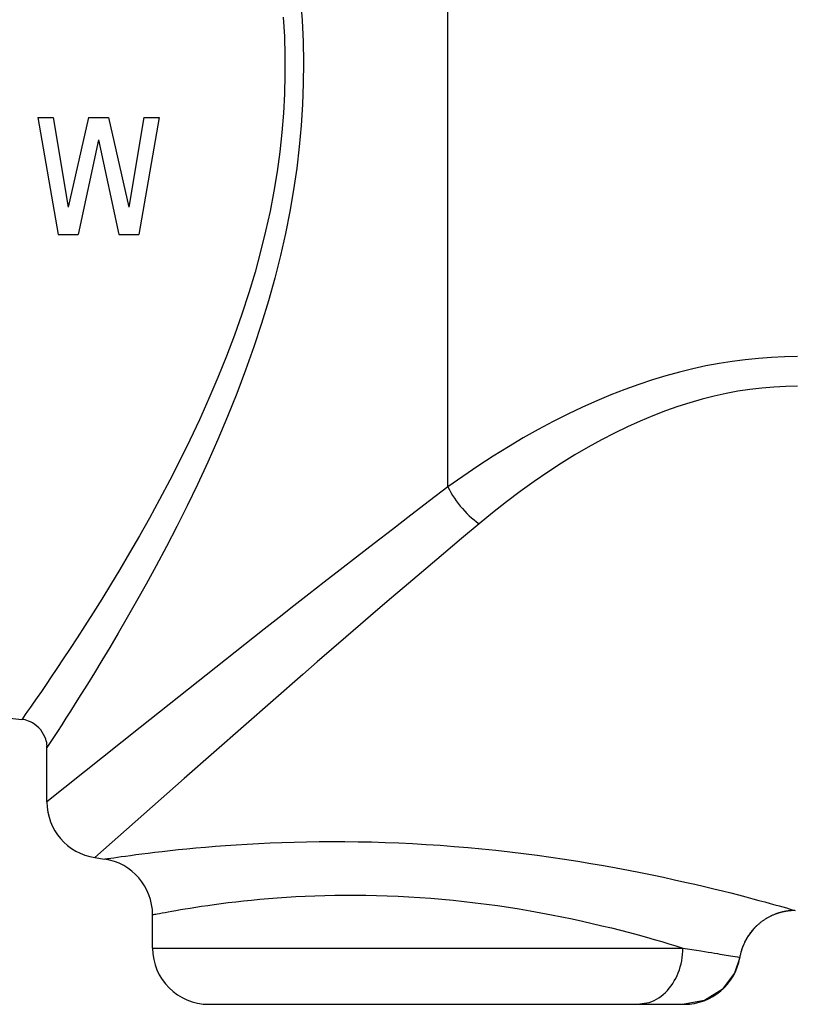
# Model space of a CAD drawing. Units: inches. Extents: x -2668 to -1638, y -1658 to -18.
# Drawn here: x -2184 to -2181, y -318 to -315 of the extents above; entities that cross this region are included whole.
import ezdxf

# ---------------------------------------------------------------- set-up
doc = ezdxf.new("R2010")
doc.units = ezdxf.units.IN
doc.header["$LTSCALE"] = 16
doc.header["$MEASUREMENT"] = 0
doc.layers.add('STRAINER', color=2, linetype='Continuous')

# ---------------------------------------------------------------- blocks, each defined once
blk = doc.blocks.new('4-inch Strainer_Section View')
at = {"layer": 'STRAINER'}
for p, q in [((3.5411, -1.3159), (3.5411, 1.6575)), ((3.137, 0.0213), (3.1412, -0.0365)), ((3.0897, -0.0277), (3.0928, -0.0805)), ((3.1412, -0.0365), (3.1438, -0.0943)), ((3.0928, -0.0805), (3.0943, -0.133)), ((3.1438, -0.0943), (3.1449, -0.1521)), ((3.0943, -0.133), (3.0944, -0.1855)), ((3.1449, -0.1521), (3.1444, -0.2095)), ((3.0944, -0.1855), (3.093, -0.2381)), ((3.1444, -0.2095), (3.1424, -0.267)), ((3.093, -0.2381), (3.0902, -0.291)), ((3.1424, -0.267), (3.1387, -0.3248)), ((3.0902, -0.291), (3.0859, -0.3438)), ((2.4168, -0.3023), (2.4584, -0.3023)), ((2.4168, -0.3023), (2.4722, -0.6239)), ((2.4584, -0.3023), (2.4999, -0.5486)), ((2.5553, -0.3023), (2.4999, -0.5486)), ((2.5553, -0.3023), (2.6107, -0.3023)), ((2.6107, -0.3023), (2.6662, -0.5486)), ((2.7077, -0.3023), (2.6662, -0.5486)), ((2.7493, -0.3023), (2.6939, -0.6239)), ((2.7077, -0.3023), (2.7493, -0.3023)), ((3.0859, -0.3438), (3.0801, -0.397)), ((3.1387, -0.3248), (3.1334, -0.3832)), ((2.583, -0.3639), (2.5276, -0.6239)), ((2.583, -0.3639), (2.6384, -0.6239)), ((3.0801, -0.397), (3.0727, -0.4506)), ((3.1334, -0.3832), (3.1266, -0.4417)), ((3.0727, -0.4506), (3.0638, -0.5048)), ((3.1266, -0.4417), (3.118, -0.5007)), ((3.0638, -0.5048), (3.0533, -0.5595)), ((3.118, -0.5007), (3.1078, -0.5602)), ((3.0533, -0.5595), (3.0412, -0.6147)), ((3.1078, -0.5602), (3.0958, -0.6204)), ((3.0412, -0.6147), (3.0275, -0.6704)), ((3.0958, -0.6204), (3.082, -0.6815)), ((2.4722, -0.6239), (2.5276, -0.6239)), ((2.6384, -0.6239), (2.6939, -0.6239)), ((3.0275, -0.6704), (3.0122, -0.7268)), ((3.082, -0.6815), (3.0664, -0.7432)), ((3.0122, -0.7268), (2.995, -0.784)), ((3.0664, -0.7432), (3.0491, -0.8055)), ((2.995, -0.784), (2.9761, -0.8417)), ((3.0491, -0.8055), (3.0302, -0.8681)), ((2.9761, -0.8417), (2.9557, -0.8996)), ((3.0302, -0.8681), (3.0093, -0.9317)), ((2.9557, -0.8996), (2.9341, -0.9573)), ((3.0093, -0.9317), (2.9864, -0.9959)), ((2.9341, -0.9573), (2.9106, -1.0156)), ((4.3204, -0.9717), (4.2845, -0.9775)), ((4.3564, -0.967), (4.3204, -0.9717)), ((4.3923, -0.9633), (4.3564, -0.967)), ((4.4282, -0.9607), (4.3923, -0.9633)), ((4.4641, -0.9591), (4.4282, -0.9607)), ((4.5, -0.9586), (4.4641, -0.9591)), ((2.9864, -0.9959), (2.9622, -1.0599)), ((4.2123, -0.9922), (4.1757, -1.0012)), ((4.2485, -0.9843), (4.2123, -0.9922)), ((4.2845, -0.9775), (4.2485, -0.9843)), ((2.9106, -1.0156), (2.8857, -1.0739)), ((4.1019, -1.0226), (4.0645, -1.0351)), ((4.139, -1.0114), (4.1019, -1.0226)), ((4.1757, -1.0012), (4.139, -1.0114)), ((4.0265, -1.0488), (3.988, -1.0638)), ((4.0645, -1.0351), (4.0265, -1.0488)), ((4.3691, -1.0489), (4.3364, -1.0538)), ((4.4019, -1.045), (4.3691, -1.0489)), ((4.4346, -1.0422), (4.4019, -1.045)), ((4.4673, -1.0405), (4.4346, -1.0422)), ((4.5, -1.04), (4.4673, -1.0405)), ((2.8857, -1.0739), (2.8598, -1.1316)), ((2.9622, -1.0599), (2.937, -1.123)), ((3.9491, -1.0801), (3.9097, -1.0977)), ((3.988, -1.0638), (3.9491, -1.0801)), ((4.2379, -1.0755), (4.2046, -1.085)), ((4.2709, -1.0671), (4.2379, -1.0755)), ((4.3037, -1.0599), (4.2709, -1.0671)), ((4.3364, -1.0538), (4.3037, -1.0599)), ((3.9097, -1.0977), (3.8699, -1.1166)), ((4.1711, -1.0957), (4.1374, -1.1076)), ((4.2046, -1.085), (4.1711, -1.0957)), ((2.8598, -1.1316), (2.8336, -1.1878)), ((2.937, -1.123), (2.9106, -1.1857)), ((3.8699, -1.1166), (3.8296, -1.1369)), ((4.1033, -1.1207), (4.0687, -1.1352)), ((4.1374, -1.1076), (4.1033, -1.1207)), ((3.7889, -1.1586), (3.7479, -1.1817)), ((3.8296, -1.1369), (3.7889, -1.1586)), ((4.0336, -1.151), (3.9981, -1.1682)), ((4.0687, -1.1352), (4.0336, -1.151)), ((2.8336, -1.1878), (2.8064, -1.2432)), ((2.9106, -1.1857), (2.8827, -1.2481)), ((3.7479, -1.1817), (3.7068, -1.2059)), ((3.9622, -1.1868), (3.926, -1.2067)), ((3.9981, -1.1682), (3.9622, -1.1868)), ((3.7068, -1.2059), (3.6653, -1.2316)), ((3.926, -1.2067), (3.8893, -1.2282)), ((3.6653, -1.2316), (3.6235, -1.2588)), ((3.8893, -1.2282), (3.8522, -1.2511)), ((2.8064, -1.2432), (2.7784, -1.2978)), ((2.8827, -1.2481), (2.8542, -1.3094)), ((3.6235, -1.2588), (3.5819, -1.2871)), ((3.8522, -1.2511), (3.8148, -1.2755)), ((3.5819, -1.2871), (3.5411, -1.3159)), ((3.8148, -1.2755), (3.7774, -1.301)), ((2.7784, -1.2978), (2.7503, -1.3508)), ((2.8542, -1.3094), (2.8258, -1.3683)), ((3.5411, -1.3159), (3.4908, -1.3544)), ((3.5411, -1.3159), (3.5452, -1.3238)), ((3.7774, -1.301), (3.7396, -1.3283)), ((3.5452, -1.3238), (3.5495, -1.3316)), ((3.5495, -1.3316), (3.5541, -1.3392)), ((3.5541, -1.3392), (3.559, -1.3467)), ((3.559, -1.3467), (3.5641, -1.354)), ((3.7396, -1.3283), (3.7014, -1.357)), ((2.7503, -1.3508), (2.7227, -1.4015)), ((2.8258, -1.3683), (2.7976, -1.4248)), ((3.4908, -1.3544), (3.4398, -1.3935)), ((3.5641, -1.354), (3.5695, -1.3613)), ((3.5695, -1.3613), (3.5751, -1.3685)), ((3.5751, -1.3685), (3.5811, -1.3755)), ((3.5811, -1.3755), (3.5872, -1.3823)), ((3.7014, -1.357), (3.6635, -1.3868)), ((2.7227, -1.4015), (2.6955, -1.4501)), ((3.4398, -1.3935), (3.3889, -1.4327)), ((3.5872, -1.3823), (3.5934, -1.3888)), ((3.5934, -1.3888), (3.5997, -1.395)), ((3.5997, -1.395), (3.6061, -1.4009)), ((3.6061, -1.4009), (3.6127, -1.4066)), ((3.6635, -1.3868), (3.6265, -1.4172)), ((2.7976, -1.4248), (2.7691, -1.4798)), ((3.6265, -1.4172), (3.5783, -1.4579)), ((3.6127, -1.4066), (3.6195, -1.412)), ((3.6195, -1.412), (3.6265, -1.4172)), ((2.6955, -1.4501), (2.6682, -1.4972)), ((3.3889, -1.4327), (3.339, -1.4711)), ((3.5783, -1.4579), (3.5294, -1.4992)), ((2.7691, -1.4798), (2.7408, -1.5327)), ((3.339, -1.4711), (3.2909, -1.5083)), ((2.6682, -1.4972), (2.6416, -1.5421)), ((3.2909, -1.5083), (3.2453, -1.5437)), ((3.5294, -1.4992), (3.4806, -1.5406)), ((2.7408, -1.5327), (2.7135, -1.5827)), ((2.6416, -1.5421), (2.6161, -1.5843)), ((3.2453, -1.5437), (3.2019, -1.5774)), ((3.4806, -1.5406), (3.4328, -1.5812)), ((2.6161, -1.5843), (2.5918, -1.6239)), ((2.7135, -1.5827), (2.6874, -1.6296)), ((3.2019, -1.5774), (3.16, -1.61)), ((3.4328, -1.5812), (3.3867, -1.6205)), ((3.16, -1.61), (3.119, -1.6421)), ((3.3867, -1.6205), (3.343, -1.6579)), ((2.5918, -1.6239), (2.5682, -1.6616)), ((2.6874, -1.6296), (2.6618, -1.6744)), ((3.119, -1.6421), (3.0782, -1.6741)), ((2.5682, -1.6616), (2.5455, -1.6971)), ((2.6618, -1.6744), (2.6371, -1.7168)), ((3.0782, -1.6741), (3.0369, -1.7066)), ((3.343, -1.6579), (3.3014, -1.6936)), ((2.5455, -1.6971), (2.5244, -1.7298)), ((3.3014, -1.6936), (3.2613, -1.7281)), ((2.6371, -1.7168), (2.6138, -1.7561)), ((3.0369, -1.7066), (2.6969, -1.9759)), ((3.2613, -1.7281), (3.222, -1.7621)), ((2.5244, -1.7298), (2.505, -1.7597)), ((2.505, -1.7597), (2.4864, -1.7878)), ((2.6138, -1.7561), (2.5924, -1.792)), ((3.222, -1.7621), (3.1829, -1.796)), ((0.8993, -1.7993), (2.3726, -1.9541)), ((2.4864, -1.7878), (2.469, -1.8138)), ((2.5924, -1.792), (2.5719, -1.8256)), ((3.1829, -1.796), (3.1434, -1.8303)), ((2.469, -1.8138), (2.4533, -1.8372)), ((2.5719, -1.8256), (2.5527, -1.8568)), ((3.1434, -1.8303), (2.8175, -2.1158)), ((2.4394, -1.8577), (2.4264, -1.8768)), ((2.4533, -1.8372), (2.4394, -1.8577)), ((2.5527, -1.8568), (2.535, -1.8851)), ((2.4264, -1.8768), (2.4145, -1.8941)), ((2.535, -1.8851), (2.5195, -1.91)), ((2.4043, -1.9088), (2.3962, -1.9205)), ((2.4145, -1.8941), (2.4043, -1.9088)), ((2.5195, -1.91), (2.506, -1.9314)), ((2.3823, -1.9405), (2.3775, -1.9474)), ((2.3888, -1.9311), (2.3823, -1.9405)), ((2.3962, -1.9205), (2.3888, -1.9311)), ((2.506, -1.9314), (2.4939, -1.9506)), ((2.3742, -1.952), (2.3726, -1.9541)), ((2.3775, -1.9544), (2.3726, -1.9541)), ((2.3752, -1.9505), (2.3742, -1.952)), ((2.3775, -1.9474), (2.3752, -1.9505)), ((2.382, -1.9552), (2.3775, -1.9544)), ((2.3866, -1.9565), (2.382, -1.9552)), ((2.3912, -1.9582), (2.3866, -1.9565)), ((2.3963, -1.9605), (2.3912, -1.9582)), ((2.402, -1.9636), (2.3963, -1.9605)), ((2.4081, -1.9675), (2.402, -1.9636)), ((2.4142, -1.9721), (2.4081, -1.9675)), ((2.4822, -1.9687), (2.4704, -1.9869)), ((2.4939, -1.9506), (2.4822, -1.9687)), ((2.4198, -1.977), (2.4142, -1.9721)), ((2.4245, -1.9823), (2.4198, -1.977)), ((2.4288, -1.9884), (2.4245, -1.9823)), ((2.4326, -1.995), (2.4288, -1.9884)), ((2.4358, -2.0016), (2.4326, -1.995)), ((2.6969, -1.9759), (2.4418, -2.1802)), ((2.4704, -1.9869), (2.4418, -2.0309)), ((2.4382, -2.0076), (2.4358, -2.0016)), ((2.4399, -2.0127), (2.4382, -2.0076)), ((2.4411, -2.0174), (2.4399, -2.0127)), ((2.4418, -2.0219), (2.4411, -2.0174)), ((2.4421, -2.0263), (2.4418, -2.0219)), ((2.4418, -2.1802), (2.4418, -2.0259)), ((2.4418, -2.0309), (2.4421, -2.0263)), ((2.8175, -2.1158), (2.5731, -2.3329)), ((2.9607, -2.2975), (2.9909, -2.2956)), ((2.9909, -2.2956), (3.0218, -2.2939)), ((3.0218, -2.2939), (3.0535, -2.2924)), ((3.0535, -2.2924), (3.0861, -2.2912)), ((3.0861, -2.2912), (3.1195, -2.2901)), ((3.1195, -2.2901), (3.1534, -2.2894)), ((3.1534, -2.2894), (3.1879, -2.2889)), ((3.1879, -2.2889), (3.2231, -2.2887)), ((3.2231, -2.2887), (3.2589, -2.2888)), ((3.2589, -2.2888), (3.2952, -2.2892)), ((3.2952, -2.2892), (3.3317, -2.29)), ((3.3317, -2.29), (3.3688, -2.2911)), ((3.3688, -2.2911), (3.4062, -2.2926)), ((3.4062, -2.2926), (3.4439, -2.2944)), ((3.4439, -2.2944), (3.4817, -2.2966)), ((2.6856, -2.3246), (2.7019, -2.3225)), ((2.7019, -2.3225), (2.719, -2.3204)), ((2.719, -2.3204), (2.7377, -2.3181)), ((2.7377, -2.3181), (2.7579, -2.3157)), ((2.7579, -2.3157), (2.7793, -2.3133)), ((2.7793, -2.3133), (2.8016, -2.311)), ((2.8016, -2.311), (2.8253, -2.3086)), ((2.8253, -2.3086), (2.8503, -2.3062)), ((2.8503, -2.3062), (2.8764, -2.3038)), ((2.8764, -2.3038), (2.9034, -2.3016)), ((2.9034, -2.3016), (2.9315, -2.2995)), ((2.9315, -2.2995), (2.9607, -2.2975)), ((3.4817, -2.2966), (3.5198, -2.2991)), ((3.5198, -2.2991), (3.558, -2.302)), ((3.558, -2.302), (3.5963, -2.3053)), ((3.5963, -2.3053), (3.6344, -2.3088)), ((3.6344, -2.3088), (3.6726, -2.3128)), ((3.6726, -2.3128), (3.7107, -2.3171)), ((3.7107, -2.3171), (3.7487, -2.3217)), ((3.7487, -2.3217), (3.7861, -2.3266)), ((2.5731, -2.3329), (2.5997, -2.3369)), ((2.5997, -2.3369), (2.6018, -2.3365)), ((2.6018, -2.3365), (2.6043, -2.3362)), ((2.6043, -2.3362), (2.6074, -2.3357)), ((2.6074, -2.3357), (2.6113, -2.3351)), ((2.6113, -2.3351), (2.6168, -2.3343)), ((2.6168, -2.3343), (2.6249, -2.3331)), ((2.6249, -2.3331), (2.6347, -2.3317)), ((2.6347, -2.3317), (2.6455, -2.3301)), ((2.6455, -2.3301), (2.6571, -2.3285)), ((2.6571, -2.3285), (2.6706, -2.3267)), ((2.6706, -2.3267), (2.6856, -2.3246)), ((3.7861, -2.3266), (3.8235, -2.3318)), ((3.8235, -2.3318), (3.8605, -2.3372)), ((3.8605, -2.3372), (3.897, -2.343)), ((3.897, -2.343), (3.9327, -2.3488)), ((3.9327, -2.3488), (3.9679, -2.3549)), ((3.9679, -2.3549), (4.0025, -2.3612)), ((4.0025, -2.3612), (4.0364, -2.3675)), ((4.0364, -2.3675), (4.0691, -2.3739)), ((4.0691, -2.3739), (4.1009, -2.3804)), ((4.1009, -2.3804), (4.132, -2.3869)), ((4.132, -2.3869), (4.162, -2.3934)), ((4.162, -2.3934), (4.1907, -2.3998)), ((4.1907, -2.3998), (4.2182, -2.4061)), ((4.2182, -2.4061), (4.2448, -2.4124)), ((4.2448, -2.4124), (4.2701, -2.4185)), ((4.2701, -2.4185), (4.2941, -2.4243)), ((4.2941, -2.4243), (4.3165, -2.4299)), ((4.3165, -2.4299), (4.3379, -2.4354)), ((2.9192, -2.4589), (2.9389, -2.4564)), ((2.9389, -2.4564), (2.9593, -2.454)), ((2.9593, -2.454), (2.9805, -2.4517)), ((2.9805, -2.4517), (3.0026, -2.4494)), ((3.0026, -2.4494), (3.0256, -2.4472)), ((3.0256, -2.4472), (3.0491, -2.4452)), ((3.0491, -2.4452), (3.0732, -2.4433)), ((3.0732, -2.4433), (3.0981, -2.4416)), ((3.0981, -2.4416), (3.1237, -2.44)), ((3.1237, -2.44), (3.1497, -2.4387)), ((3.1497, -2.4387), (3.1762, -2.4376)), ((3.1762, -2.4376), (3.2033, -2.4367)), ((3.2033, -2.4367), (3.231, -2.4361)), ((3.231, -2.4361), (3.259, -2.4358)), ((3.259, -2.4358), (3.2873, -2.4358)), ((3.2873, -2.4358), (3.3161, -2.436)), ((3.3161, -2.436), (3.3452, -2.4366)), ((3.3452, -2.4366), (3.3747, -2.4375)), ((3.3747, -2.4375), (3.4043, -2.4387)), ((3.4043, -2.4387), (3.4342, -2.4402)), ((3.4342, -2.4402), (3.4643, -2.4421)), ((3.4643, -2.4421), (3.4945, -2.4443)), ((3.4945, -2.4443), (3.5248, -2.4468)), ((3.5248, -2.4468), (3.5552, -2.4497)), ((3.5552, -2.4497), (3.5857, -2.4529)), ((3.5857, -2.4529), (3.6162, -2.4565)), ((3.6162, -2.4565), (3.6465, -2.4603)), ((4.3379, -2.4354), (4.3581, -2.4407)), ((4.3581, -2.4407), (4.3768, -2.4456)), ((4.3768, -2.4456), (4.3938, -2.4501)), ((4.3938, -2.4501), (4.4098, -2.4545)), ((4.4098, -2.4545), (4.4247, -2.4585)), ((2.7501, -2.4859), (2.7574, -2.4845)), ((2.7574, -2.4845), (2.7655, -2.483)), ((2.7655, -2.483), (2.7742, -2.4815)), ((2.7742, -2.4815), (2.7843, -2.4796)), ((2.7843, -2.4796), (2.7955, -2.4777)), ((2.7955, -2.4777), (2.8077, -2.4756)), ((2.8077, -2.4756), (2.8205, -2.4734)), ((2.8205, -2.4734), (2.8346, -2.4712)), ((2.8346, -2.4712), (2.8497, -2.4688)), ((2.8497, -2.4688), (2.8658, -2.4663)), ((2.8658, -2.4663), (2.8825, -2.4639)), ((2.8825, -2.4639), (2.9003, -2.4615)), ((2.9003, -2.4615), (2.9192, -2.4589)), ((3.6465, -2.4603), (3.6767, -2.4645)), ((3.6767, -2.4645), (3.7069, -2.469)), ((3.7069, -2.469), (3.7369, -2.4737)), ((3.7369, -2.4737), (3.7666, -2.4787)), ((3.7666, -2.4787), (3.796, -2.484)), ((3.796, -2.484), (3.8251, -2.4895)), ((4.4247, -2.4585), (4.4379, -2.4622)), ((4.4379, -2.4622), (4.4493, -2.4654)), ((4.4484, -2.4848), (4.4467, -2.4853)), ((4.449, -2.4846), (4.4473, -2.4851)), ((4.4502, -2.4842), (4.4484, -2.4848)), ((4.4508, -2.484), (4.449, -2.4846)), ((4.4493, -2.4654), (4.4598, -2.4683)), ((4.4519, -2.4837), (4.4502, -2.4842)), ((4.4526, -2.4835), (4.4508, -2.484)), ((4.4537, -2.4833), (4.4519, -2.4837)), ((4.4544, -2.4831), (4.4526, -2.4835)), ((4.4554, -2.4828), (4.4537, -2.4833)), ((4.4561, -2.4826), (4.4544, -2.4831)), ((4.4571, -2.4824), (4.4554, -2.4828)), ((4.4579, -2.4822), (4.4561, -2.4826)), ((4.4589, -2.482), (4.4571, -2.4824)), ((4.4597, -2.4818), (4.4579, -2.4822)), ((4.4606, -2.4816), (4.4589, -2.482)), ((4.4614, -2.4814), (4.4597, -2.4818)), ((4.4598, -2.4683), (4.4693, -2.471)), ((4.4624, -2.4812), (4.4606, -2.4816)), ((4.4632, -2.481), (4.4614, -2.4814)), ((4.4641, -2.4808), (4.4624, -2.4812)), ((4.465, -2.4807), (4.4632, -2.481)), ((4.4659, -2.4805), (4.4641, -2.4808)), ((4.4668, -2.4804), (4.465, -2.4807)), ((4.4676, -2.4802), (4.4659, -2.4805)), ((4.4685, -2.4801), (4.4668, -2.4804)), ((4.4693, -2.4799), (4.4676, -2.4802)), ((4.4703, -2.4798), (4.4685, -2.4801)), ((4.4693, -2.471), (4.4771, -2.4733)), ((4.4711, -2.4797), (4.4693, -2.4799)), ((4.4721, -2.4795), (4.4703, -2.4798)), ((4.4728, -2.4794), (4.4711, -2.4797)), ((4.4738, -2.4793), (4.4721, -2.4795)), ((4.4746, -2.4792), (4.4728, -2.4794)), ((4.4756, -2.4791), (4.4738, -2.4793)), ((4.4763, -2.479), (4.4746, -2.4792)), ((4.4773, -2.4789), (4.4756, -2.4791)), ((4.478, -2.4788), (4.4763, -2.479)), ((4.4771, -2.4733), (4.4825, -2.4748)), ((4.4791, -2.4787), (4.4773, -2.4789)), ((4.4797, -2.4786), (4.478, -2.4788)), ((4.4808, -2.4785), (4.4791, -2.4787)), ((4.4815, -2.4785), (4.4797, -2.4786)), ((4.4826, -2.4784), (4.4808, -2.4785)), ((4.4832, -2.4784), (4.4815, -2.4785)), ((4.4825, -2.4748), (4.4862, -2.4759)), ((4.4843, -2.4783), (4.4826, -2.4784)), ((4.4849, -2.4783), (4.4832, -2.4784)), ((4.4863, -2.4782), (4.4843, -2.4783)), ((4.4866, -2.4782), (4.4849, -2.4783)), ((4.4862, -2.4759), (4.4892, -2.4767)), ((4.4882, -2.4781), (4.4863, -2.4782)), ((4.4883, -2.4781), (4.4866, -2.4782)), ((4.4899, -2.4781), (4.4882, -2.4781)), ((4.49, -2.4781), (4.4883, -2.4781)), ((4.4892, -2.4767), (4.4917, -2.4774)), ((4.4917, -2.4774), (4.4936, -2.478)), ((2.7313, -2.4895), (2.7328, -2.4892)), ((2.7313, -2.5809), (2.7313, -2.4895)), ((2.7328, -2.4892), (2.7347, -2.4888)), ((2.7347, -2.4888), (2.7371, -2.4884)), ((2.7371, -2.4884), (2.74, -2.4878)), ((2.74, -2.4878), (2.7441, -2.4871)), ((2.7441, -2.4871), (2.7501, -2.4859)), ((3.8251, -2.4895), (3.8539, -2.4952)), ((3.8539, -2.4952), (3.8821, -2.5011)), ((3.8821, -2.5011), (3.9097, -2.5071)), ((3.9097, -2.5071), (3.9368, -2.5133)), ((4.3979, -2.5112), (4.3963, -2.5125)), ((4.3995, -2.51), (4.3979, -2.5112)), ((4.4011, -2.5088), (4.3995, -2.51)), ((4.4027, -2.5076), (4.4011, -2.5088)), ((4.4043, -2.5064), (4.4027, -2.5076)), ((4.4044, -2.5064), (4.4028, -2.5075)), ((4.406, -2.5053), (4.4043, -2.5064)), ((4.406, -2.5052), (4.4044, -2.5064)), ((4.4076, -2.5041), (4.406, -2.5052)), ((4.4076, -2.5042), (4.406, -2.5053)), ((4.4093, -2.5031), (4.4076, -2.5041)), ((4.4093, -2.5031), (4.4076, -2.5042)), ((4.4109, -2.502), (4.4093, -2.5031)), ((4.4109, -2.502), (4.4093, -2.5031)), ((4.4126, -2.5009), (4.4109, -2.502)), ((4.4125, -2.501), (4.4109, -2.502)), ((4.4142, -2.5), (4.4125, -2.501)), ((4.4143, -2.4999), (4.4126, -2.5009)), ((4.4159, -2.499), (4.4142, -2.5)), ((4.416, -2.4989), (4.4143, -2.4999)), ((4.4175, -2.498), (4.4159, -2.499)), ((4.4177, -2.498), (4.416, -2.4989)), ((4.4192, -2.4971), (4.4175, -2.498)), ((4.4194, -2.497), (4.4177, -2.498)), ((4.4209, -2.4962), (4.4192, -2.4971)), ((4.4211, -2.4961), (4.4194, -2.497)), ((4.4226, -2.4953), (4.4209, -2.4962)), ((4.4228, -2.4952), (4.4211, -2.4961)), ((4.4243, -2.4944), (4.4226, -2.4953)), ((4.4245, -2.4943), (4.4228, -2.4952)), ((4.426, -2.4936), (4.4243, -2.4944)), ((4.4262, -2.4935), (4.4245, -2.4943)), ((4.4277, -2.4928), (4.426, -2.4936)), ((4.428, -2.4926), (4.4262, -2.4935)), ((4.4294, -2.492), (4.4277, -2.4928)), ((4.4297, -2.4918), (4.428, -2.4926)), ((4.4311, -2.4912), (4.4294, -2.492)), ((4.4314, -2.4911), (4.4297, -2.4918)), ((4.4328, -2.4905), (4.4311, -2.4912)), ((4.4332, -2.4903), (4.4314, -2.4911)), ((4.4345, -2.4897), (4.4328, -2.4905)), ((4.4349, -2.4896), (4.4332, -2.4903)), ((4.4363, -2.489), (4.4345, -2.4897)), ((4.4367, -2.4889), (4.4349, -2.4896)), ((4.438, -2.4884), (4.4363, -2.489)), ((4.4384, -2.4882), (4.4367, -2.4889)), ((4.4397, -2.4877), (4.438, -2.4884)), ((4.4402, -2.4875), (4.4384, -2.4882)), ((4.4415, -2.4871), (4.4397, -2.4877)), ((4.442, -2.4869), (4.4402, -2.4875)), ((4.4432, -2.4865), (4.4415, -2.4871)), ((4.4437, -2.4863), (4.442, -2.4869)), ((4.4449, -2.4859), (4.4432, -2.4865)), ((4.4455, -2.4857), (4.4437, -2.4863)), ((4.4467, -2.4853), (4.4449, -2.4859)), ((4.4473, -2.4851), (4.4455, -2.4857)), ((3.9368, -2.5133), (3.9634, -2.5196)), ((3.9634, -2.5196), (3.9893, -2.5259)), ((3.9893, -2.5259), (4.0143, -2.5322)), ((4.0143, -2.5322), (4.0387, -2.5386)), ((4.0387, -2.5386), (4.0624, -2.545)), ((4.3714, -2.5381), (4.3702, -2.5396)), ((4.3725, -2.5366), (4.3714, -2.5381)), ((4.3737, -2.5351), (4.3725, -2.5366)), ((4.3749, -2.5337), (4.3737, -2.5351)), ((4.3761, -2.5323), (4.3749, -2.5337)), ((4.3773, -2.5308), (4.3761, -2.5323)), ((4.3785, -2.5295), (4.3773, -2.5308)), ((4.3798, -2.5281), (4.3785, -2.5295)), ((4.381, -2.5267), (4.3798, -2.5281)), ((4.3823, -2.5254), (4.381, -2.5267)), ((4.3836, -2.5241), (4.3823, -2.5254)), ((4.3849, -2.5228), (4.3836, -2.5241)), ((4.3862, -2.5215), (4.3849, -2.5228)), ((4.3875, -2.5202), (4.3862, -2.5215)), ((4.3888, -2.519), (4.3875, -2.5202)), ((4.3901, -2.5178), (4.3888, -2.519)), ((4.3917, -2.5164), (4.3901, -2.5178)), ((4.3932, -2.5151), (4.3917, -2.5164)), ((4.3948, -2.5138), (4.3932, -2.5151)), ((4.3963, -2.5125), (4.3948, -2.5138)), ((4.0624, -2.545), (4.0853, -2.5513)), ((4.0853, -2.5513), (4.107, -2.5574)), ((4.107, -2.5574), (4.1275, -2.5633)), ((4.1275, -2.5633), (4.1471, -2.5691)), ((4.3548, -2.5648), (4.354, -2.5665)), ((4.3556, -2.5631), (4.3548, -2.5648)), ((4.3565, -2.5614), (4.3556, -2.5631)), ((4.3573, -2.5598), (4.3565, -2.5614)), ((4.3582, -2.5582), (4.3573, -2.5598)), ((4.3591, -2.5565), (4.3582, -2.5582)), ((4.36, -2.5549), (4.3591, -2.5565)), ((4.361, -2.5533), (4.36, -2.5549)), ((4.3619, -2.5518), (4.361, -2.5533)), ((4.3629, -2.5502), (4.3619, -2.5518)), ((4.3639, -2.5487), (4.3629, -2.5502)), ((4.3648, -2.5472), (4.3639, -2.5487)), ((4.3659, -2.5457), (4.3648, -2.5472)), ((4.3669, -2.5442), (4.3659, -2.5457)), ((4.368, -2.5426), (4.3669, -2.5442)), ((4.3691, -2.5411), (4.368, -2.5426)), ((4.3702, -2.5396), (4.3691, -2.5411)), ((2.7313, -2.5809), (4.1856, -2.5809)), ((4.1471, -2.5691), (4.1663, -2.5749)), ((4.1663, -2.5749), (4.1856, -2.5809)), ((4.1847, -2.5985), (4.1853, -2.5897)), ((4.1853, -2.5897), (4.1856, -2.5809)), ((4.1856, -2.5809), (4.1978, -2.5828)), ((4.1978, -2.5828), (4.2104, -2.5848)), ((4.2104, -2.5848), (4.2228, -2.5868)), ((4.2228, -2.5868), (4.2345, -2.5886)), ((4.2345, -2.5886), (4.245, -2.5903)), ((4.245, -2.5903), (4.2546, -2.5919)), ((4.2546, -2.5919), (4.2637, -2.5934)), ((4.3447, -2.5916), (4.3441, -2.5937)), ((4.3453, -2.5896), (4.3447, -2.5916)), ((4.3459, -2.5876), (4.3453, -2.5896)), ((4.3465, -2.5855), (4.3459, -2.5876)), ((4.3471, -2.5835), (4.3465, -2.5855)), ((4.3478, -2.5816), (4.3471, -2.5835)), ((4.3485, -2.5796), (4.3478, -2.5816)), ((4.3492, -2.5777), (4.3485, -2.5796)), ((4.35, -2.5757), (4.3492, -2.5777)), ((4.3507, -2.5738), (4.35, -2.5757)), ((4.3515, -2.5719), (4.3507, -2.5738)), ((4.3524, -2.57), (4.3515, -2.5719)), ((4.3532, -2.5682), (4.3524, -2.57)), ((4.354, -2.5665), (4.3532, -2.5682)), ((4.1805, -2.6242), (4.1823, -2.6158)), ((4.1823, -2.6158), (4.1837, -2.6072)), ((4.1837, -2.6072), (4.1847, -2.5985)), ((4.2637, -2.5934), (4.2722, -2.5948)), ((4.2722, -2.5948), (4.28, -2.5961)), ((4.28, -2.5961), (4.287, -2.5973)), ((4.287, -2.5973), (4.2932, -2.5983)), ((4.2932, -2.5983), (4.299, -2.5993)), ((4.299, -2.5993), (4.3045, -2.6002)), ((4.3045, -2.6002), (4.3102, -2.6012)), ((4.3102, -2.6012), (4.3163, -2.6023)), ((4.3163, -2.6023), (4.3225, -2.6033)), ((4.3225, -2.6033), (4.3288, -2.6044)), ((4.3414, -2.6066), (4.3273, -2.6497)), ((4.3288, -2.6044), (4.3351, -2.6055)), ((4.3351, -2.6055), (4.3414, -2.6066)), ((4.342, -2.603), (4.3417, -2.6046)), ((4.3425, -2.6007), (4.342, -2.603)), ((4.3431, -2.5982), (4.3425, -2.6007)), ((4.3436, -2.5957), (4.3431, -2.5982)), ((4.3441, -2.5937), (4.3436, -2.5957)), ((4.1728, -2.6488), (4.1758, -2.6408)), ((4.1758, -2.6408), (4.1784, -2.6326)), ((4.1784, -2.6326), (4.1805, -2.6242)), ((4.1575, -2.6784), (4.1619, -2.6713)), ((4.1619, -2.6713), (4.1659, -2.6641)), ((4.1659, -2.6641), (4.1695, -2.6566)), ((4.1695, -2.6566), (4.1728, -2.6488)), ((4.3273, -2.6498), (4.2932, -2.6949)), ((4.1373, -2.7028), (4.1428, -2.6972)), ((4.1428, -2.6972), (4.148, -2.6913)), ((4.148, -2.6913), (4.1529, -2.685)), ((4.1529, -2.685), (4.1575, -2.6784)), ((4.2932, -2.695), (4.2451, -2.7248)), ((4.093, -2.73), (4.0999, -2.7274)), ((4.0999, -2.7274), (4.1066, -2.7244)), ((4.1066, -2.7244), (4.1131, -2.721)), ((4.1131, -2.721), (4.1194, -2.7171)), ((4.1194, -2.7171), (4.1256, -2.7128)), ((4.1256, -2.7128), (4.1315, -2.7081)), ((4.1315, -2.7081), (4.1373, -2.7028)), ((4.245, -2.7248), (4.1893, -2.7352)), ((2.8856, -2.7353), (4.1892, -2.7353)), ((4.0607, -2.7353), (4.093, -2.73))]:
    blk.add_line(p, q, dxfattribs=at)
for centre, start, end in [((2.5962, -2.1802), 180, 261.3856), ((2.5769, -2.4895), 0, 81.5053), ((4.4936, -2.6324), 133.8412, 169.6147), ((2.8856, -2.5809), 180, 270), ((4.1892, -2.5809), 270.1662, 350.406)]:
    blk.add_arc(centre, 0.1544, start, end, dxfattribs=at)

msp = doc.modelspace()

# ---------------------------------------------------------------- block references
at = {"layer": 'STRAINER', "ltscale": 0.5}
msp.add_blockref('4-inch Strainer_Section View', (-2185.88191, -315.06625), dxfattribs=at)

doc.saveas('drawing.dxf')
